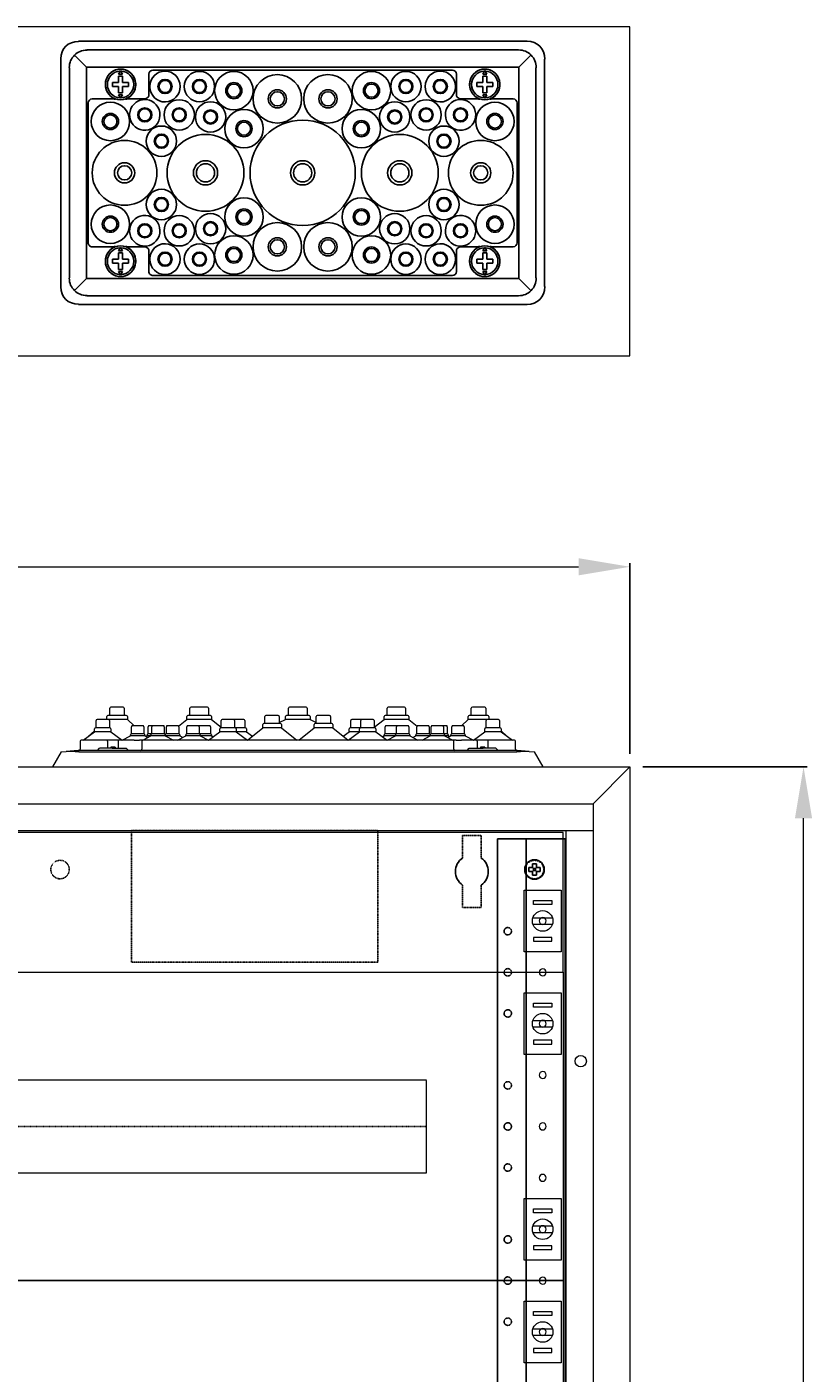
# Model space of a CAD drawing. Units: millimetres. Extents: x 0 to 6190, y 0 to 11210.
# Drawn here: x 4490 to 4873, y 4705 to 5360 of the extents above; entities that cross this region are included whole.
import ezdxf
from ezdxf.enums import TextEntityAlignment as Align

# ---------------------------------------------------------------- set-up
doc = ezdxf.new("R2010")
doc.units = ezdxf.units.MM
for name, pattern in [('DASHED2', [0.375, 0.25, -0.125]), ('DOT2', [0.125, 0, -0.125]), ('HIDDEN2', [0.1875, 0.125, -0.0625])]:
    doc.linetypes.add(name, pattern=pattern)
for name, color, linetype, lineweight in [('2DE_OBJ_Lamel-DISTR', 53, 'Continuous', 18), ('2DE_OBJ_LML_DISTR', 53, 'Continuous', 18), ('2DE_TXTNUM', 11, 'Continuous', 18), ('wymiary', 150, 'Continuous', 9)]:
    doc.layers.add(name, color=color, linetype=linetype, lineweight=lineweight)
doc.layers.add('2DE_TXTPAR', color=41, linetype='Continuous')
doc.layers.add('__LAMELSQL_DOKUM', color=7, linetype='Continuous')
doc.layers.add('LAM_MONT', color=1, linetype='Continuous', plot=False)
doc.styles.add('CP_ATTR', font='arial.ttf')
doc.styles.add('CP_ELATT', font='arial.ttf')
doc.styles.add('WD_IEC', font='ISOCP2.shx', dxfattribs={"width": 0.9, "height": 3})
doc.dimstyles.new('Lamel', dxfattribs={"dimtxt": 3, "dimasz": 2.5, "dimexe": 0.18, "dimexo": 0.625, "dimgap": 1, "dimtad": 1, "dimtoh": 1, "dimdec": 1, "dimzin": 9, "dimtxsty": 'WD_IEC', "dimcen": 0.09, "dimclrd": 256, "dimclre": 1, "dimclrt": 7, "dimadec": 0, "dimazin": 0, "dimtfac": 1, "dimtdec": 1, "dimtmove": 0, "dimatfit": 3, "dimfxl": 1, "dimlwd": 9, "dimarcsym": 0})

# ---------------------------------------------------------------- blocks, each defined once
blk = doc.blocks.new('LML_0604_1')
at = {"color": 3, "linetype": 'Continuous'}
for centre in [(-17, 25), (-17, -25)]:
    blk.add_circle(centre, 1.7, dxfattribs=at)
at = {"linetype": 'Continuous'}
blk.add_circle((-17, 0), 1.7, dxfattribs=at)
at = {"layer": 'LAM_MONT', "linetype": 'DASHED2'}
for centre in [(0, 20), (0, -20)]:
    blk.add_circle(centre, 1.8, dxfattribs=at)
at = {"layer": 'LAM_MONT', "color": 6, "linetype": 'DASHED2'}
blk.add_circle((0, 0), 1.8, dxfattribs=at)
blk = doc.blocks.new('lamel_r06(2dlam_0604)_f0jfysk')
at = {"layer": 'LAM_MONT', "linetype": 'Continuous'}
for p, q in [((752, 851.64), (752, 852.81)), ((752, 851), (752, 851.64)), ((754, 852.81), (754, 851.64)), ((754, 851.64), (754, 851)), ((750.19, 851), (751.36, 851)), ((751.36, 849), (750.19, 849)), ((751.36, 851), (752, 851)), ((752, 849), (751.36, 849)), ((752, 851), (752.5, 850.5)), ((752, 849), (752.5, 849.5)), ((752, 848.36), (752, 849)), ((752, 847.19), (752, 848.36)), ((752.5, 850.5), (753.5, 850.5)), ((752.5, 849.5), (752.5, 850.5)), ((753.5, 849.5), (752.5, 849.5)), ((753.5, 850.5), (754, 851)), ((753.5, 850.5), (753.5, 849.5)), ((753.5, 849.5), (754, 849)), ((754, 851), (754.64, 851)), ((754, 849), (754, 848.36)), ((754.64, 849), (754, 849)), ((754, 848.36), (754, 847.19)), ((754.64, 851), (755.81, 851)), ((755.81, 849), (754.64, 849))]:
    blk.add_line(p, q, dxfattribs=at)
at = {"layer": 'LAM_MONT'}
for p, q in [((754, 852.81), (752, 852.81)), ((750.19, 851), (750.19, 849)), ((754, 847.19), (752, 847.19)), ((755.81, 849), (755.81, 851))]:
    blk.add_line(p, q, dxfattribs=at)
at = {"layer": 'LAM_MONT', "linetype": 'DASHED2'}
blk.add_lwpolyline([(749, -15), (735, -15), (735, 865), (749, 865)], close=True, dxfattribs=at)
at = {"layer": 'LAM_MONT'}
blk.add_lwpolyline([(768, 865), (749, 865), (749, -15), (768, -15)], close=True, dxfattribs=at)
at = {"layer": 'LAM_MONT', "linetype": 'Continuous'}
blk.add_circle((753, 850), 4.75, dxfattribs=at)
at = {"xscale": -1}
for p in [(740, 800), (740, 725), (740, 650)]:
    blk.add_blockref('LML_0604_1', p, dxfattribs=at)
at = {"layer": 'LAM_MONT', "linetype": 'ByBlock', "style": 'CP_ATTR', "flags": 9}
for tag, p in [('NAME', (-0.09, -0.02)), ('NUMBER', (-0.09, -0.02)), ('GROUP', (-0.09, -0.02)), ('ARTICLE', (-0.09, -0.02)), ('PRODUCT-TYPE', (-0.09, -0.02)), ('ORDER-NO', (-0.09, -0.02)), ('PRODUCER', (-0.09, -0.02)), ('DN', (-0.09, -0.02)), ('PN', (-0.09, -0.02)), ('TEMPERATURE', (-0.09, -0.02)), ('VOLTAGE', (-0.09, -0.02)), ('POWER', (-0.09, -0.02)), ('FLOW', (-0.09, -0.02)), ('CHARACTER', (-0.09, -0.02)), ('OTHER', (-0.09, -0.02)), ('NAME', (753.09, -0.02)), ('NUMBER', (753.09, -0.02)), ('GROUP', (753.09, -0.02)), ('ARTICLE', (753.09, -0.02)), ('PRODUCT-TYPE', (753.09, -0.02)), ('ORDER-NO', (753.09, -0.02)), ('PRODUCER', (753.09, -0.02)), ('DN', (753.09, -0.02)), ('PN', (753.09, -0.02)), ('TEMPERATURE', (753.09, -0.02)), ('VOLTAGE', (753.09, -0.02)), ('POWER', (753.09, -0.02)), ('FLOW', (753.09, -0.02)), ('CHARACTER', (753.09, -0.02)), ('OTHER', (753.09, -0.02))]:
    blk.add_attdef(tag, text='', height=0.00005, dxfattribs=at).set_placement(p, align=Align.MIDDLE_LEFT)
blk = doc.blocks.new('2dlam_0458_3')
at = {"color": 3}
for p, q in [((-4.74, 1.58), (4.74, 1.58)), ((-4.74, -1.58), (4.74, -1.58))]:
    blk.add_line(p, q, dxfattribs=at)
for points in [[(-9, 15), (9, 15), (9, -15), (-9, -15)], [(-4.43, 9.92), (4.45, 9.92), (4.45, 8.03), (-4.43, 8.03)], [(-4.43, -9.92), (4.45, -9.92), (4.45, -8.03), (-4.43, -8.03)]]:
    blk.add_lwpolyline(points, close=True, dxfattribs=at)
blk.add_circle((0, 0), 5, dxfattribs=at)
blk = doc.blocks.new('lamel_r06(2dlam_0653)_fpek98m')
blk.add_lwpolyline([(-10, -25), (771, -25), (771, 43), (-10, 43)], close=True)
blk.add_blockref('2dlam_0458_3', (761, 0))
at = {"linetype": 'ByBlock', "style": 'CP_ATTR', "flags": 9}
for tag, p in [('NAME', (-0.08, -0.05)), ('NUMBER', (-0.08, -0.05)), ('GROUP', (-0.08, -0.05)), ('ARTICLE', (-0.08, -0.05)), ('TEMPERATURE', (-0.08, -0.05)), ('CHARACTER', (-0.08, -0.05)), ('OTHER', (-0.08, -0.05)), ('ORDER-NO', (-0.08, -0.06)), ('PRODUCER', (-0.08, -0.06)), ('VOLTAGE', (-0.08, -0.06)), ('POWER', (-0.08, -0.06))]:
    blk.add_attdef(tag, text='', height=0.00025, dxfattribs=at).set_placement(p, align=Align.MIDDLE_LEFT)
at = {"layer": '2DE_TXTPAR', "linetype": 'ByBlock', "style": 'CP_ATTR', "width": 0.8, "flags": 8}
blk.add_attdef('PRODUCT-TYPE', (-9, -24), '', height=6, dxfattribs=at)
blk = doc.blocks.new('lamel_r06(2dlam_0651)_z6peahw')
blk.add_lwpolyline([(-10, 125), (771, 125), (771, -25), (-10, -25)], close=True)
at = {"linetype": 'DASHED2'}
blk.add_lwpolyline([(56.5, 27.5), (704.5, 27.5), (704.5, 72.5), (56.5, 72.5)], close=True, dxfattribs=at)
at = {"layer": 'LAM_MONT', "linetype": 'DOT2'}
blk.add_line((56.5, 50), (704.5, 50), dxfattribs=at)
for p in [(761, 100), (761, 0)]:
    blk.add_blockref('2dlam_0458_3', p)
at = {"linetype": 'ByBlock', "style": 'CP_ATTR', "flags": 9}
for tag, p in [('OTHER', (-0.08, -0.05)), ('CHARACTER', (-0.08, -0.05)), ('TEMPERATURE', (-0.08, -0.05)), ('ARTICLE', (-0.08, -0.05)), ('GROUP', (-0.08, -0.05)), ('NUMBER', (-0.08, -0.05)), ('NAME', (-0.08, -0.05)), ('POWER', (-0.08, -0.06)), ('VOLTAGE', (-0.08, -0.06)), ('PRODUCER', (-0.08, -0.06)), ('ORDER-NO', (-0.08, -0.06))]:
    blk.add_attdef(tag, text='', height=0.00025, dxfattribs=at).set_placement(p, align=Align.MIDDLE_LEFT)
at = {"layer": '2DE_TXTPAR', "linetype": 'ByBlock', "style": 'CP_ATTR', "width": 0.8, "flags": 8}
blk.add_attdef('PRODUCT-TYPE', (-9, -24), '', height=6, dxfattribs=at)
blk = doc.blocks.new('lamel_r06(2dlam_0603)_fhowyen')
at = {"linetype": 'Continuous'}
for p, q in [((592.75, 975), (592.75, 978.5)), ((599.25, 979), (593.25, 979)), ((599.75, 978.5), (599.75, 975)), ((631.75, 975), (631.75, 978.5)), ((640.25, 979), (632.25, 979)), ((640.75, 978.5), (640.75, 975)), ((679.75, 975), (679.75, 978.5)), ((688.25, 979), (680.25, 979)), ((688.75, 978.5), (688.75, 975)), ((727.75, 975), (727.75, 978.5)), ((736.25, 979), (728.25, 979)), ((736.75, 978.5), (736.75, 975)), ((768.75, 975), (768.75, 978.5)), ((775.25, 979), (769.25, 979)), ((775.75, 978.5), (775.75, 975)), ((586, 969), (586, 972.5)), ((592, 973), (586.5, 973)), ((591.25, 973), (591.25, 974.5)), ((600.75, 975), (591.75, 975)), ((601.25, 973), (592, 973)), ((592.5, 972.5), (592.5, 969)), ((601.25, 974.5), (601.25, 973)), ((601.25, 973), (604.55, 970)), ((603.25, 966), (603.25, 969.5)), ((608.75, 970), (603.75, 970)), ((609.25, 969.5), (609.25, 966)), ((611.45, 966), (611.45, 969.5)), ((613.75, 970), (611.95, 970)), ((613.25, 966), (613.25, 969.5)), ((618.75, 970), (613.75, 970)), ((619.25, 969.5), (619.25, 966)), ((620.25, 966), (620.25, 969.5)), ((625.75, 970), (620.75, 970)), ((626.12, 969.83), (630.25, 973)), ((626.25, 969.5), (626.25, 966)), ((630.25, 973), (630.25, 974.5)), ((642.25, 973), (630.25, 973)), ((630.25, 966), (630.25, 969.5)), ((641.75, 975), (630.75, 975)), ((635.75, 970), (630.75, 970)), ((641.25, 970), (636.25, 970)), ((636.25, 969.5), (636.25, 966)), ((641.75, 969.5), (641.75, 966)), ((642.25, 974.5), (642.25, 973)), ((642.25, 973), (647, 969.35)), ((647, 969), (647, 972.5)), ((653, 973), (647.5, 973)), ((658, 973), (653, 973)), ((653.5, 972.5), (653.5, 969)), ((658.5, 972.5), (658.5, 969)), ((667.25, 969), (667.25, 970.5)), ((675.75, 971), (667.75, 971)), ((668.25, 971), (668.25, 974.5)), ((674.75, 975), (668.75, 975)), ((675.25, 974.5), (675.25, 971)), ((675.25, 971.5), (678.25, 973)), ((676.25, 970.5), (676.25, 969)), ((678.25, 973), (678.25, 974.5)), ((690.25, 973), (678.25, 973)), ((689.75, 975), (678.75, 975)), ((690.25, 974.5), (690.25, 973)), ((690.25, 973), (693.25, 971.5)), ((692.25, 969), (692.25, 970.5)), ((700.75, 971), (692.75, 971)), ((693.25, 971), (693.25, 974.5)), ((699.75, 975), (693.75, 975)), ((700.25, 974.5), (700.25, 971)), ((701.25, 970.5), (701.25, 969)), ((710, 969), (710, 972.5)), ((715.5, 973), (710.5, 973)), ((715, 969), (715, 972.5)), ((721, 973), (715.5, 973)), ((721.5, 969.35), (726.25, 973)), ((721.5, 972.5), (721.5, 969)), ((726.25, 973), (726.25, 974.5)), ((738.25, 973), (726.25, 973)), ((737.75, 975), (726.75, 975)), ((726.75, 966), (726.75, 969.5)), ((732.25, 970), (727.25, 970)), ((732.25, 966), (732.25, 969.5)), ((737.75, 970), (732.75, 970)), ((738.25, 974.5), (738.25, 973)), ((738.25, 973), (742.38, 969.83)), ((738.25, 969.5), (738.25, 966)), ((742.25, 966), (742.25, 969.5)), ((747.75, 970), (742.75, 970)), ((748.25, 969.5), (748.25, 966)), ((749.25, 966), (749.25, 969.5)), ((754.75, 970), (749.75, 970)), ((756.55, 970), (754.75, 970)), ((755.25, 969.5), (755.25, 966)), ((757.05, 969.5), (757.05, 966)), ((759.25, 966), (759.25, 969.5)), ((764.75, 970), (759.75, 970)), ((763.95, 970), (767.25, 973)), ((765.25, 969.5), (765.25, 966)), ((767.25, 973), (767.25, 974.5)), ((776.5, 973), (767.25, 973)), ((776.75, 975), (767.75, 975)), ((776, 969), (776, 972.5)), ((782, 973), (776.5, 973)), ((777.25, 974.5), (777.25, 973)), ((782.5, 972.5), (782.5, 969)), ((580.25, 963), (578.75, 963)), ((579.75, 963), (585.25, 967)), ((591.47, 963), (580.25, 963)), ((582.25, 964.82), (585.25, 967.55)), ((585.25, 967), (585.25, 968.5)), ((593.25, 967), (585.25, 967)), ((592.75, 969), (585.75, 969)), ((597.03, 963), (591.47, 963)), ((593.25, 968.5), (593.25, 967)), ((593.25, 967), (598.75, 963)), ((604.53, 963), (597.03, 963)), ((598.75, 963), (602.75, 965)), ((602.75, 965), (602.75, 965.5)), ((609.75, 965), (602.75, 965)), ((609.25, 966), (603.25, 966)), ((604.53, 963), (606.25, 963)), ((606.25, 963), (607.1, 963)), ((608.75, 963), (607.1, 963)), ((608.75, 963), (612.75, 965)), ((610.25, 963), (608.75, 963)), ((609.25, 966), (608.95, 966)), ((609.75, 965.5), (609.75, 965)), ((609.75, 965.28), (610.37, 964.71)), ((609.75, 965), (611.25, 964.25)), ((616.25, 963), (610.25, 963)), ((610.35, 964.7), (610.95, 965)), ((610.95, 965), (610.95, 965.5)), ((612.75, 965), (610.95, 965)), ((613.25, 966), (611.45, 966)), ((613.25, 966), (611.45, 966)), ((612.75, 965), (612.75, 965.5)), ((619.75, 965), (612.75, 965)), ((619.25, 966), (613.25, 966)), ((633.25, 963), (616.25, 963)), ((619.25, 966), (617.45, 966)), ((619.75, 965.5), (619.75, 965)), ((626.75, 965), (619.75, 965)), ((619.75, 965), (623.75, 963)), ((621.15, 966), (620.25, 966)), ((626.25, 966), (620.25, 966)), ((625.75, 963), (629.75, 965)), ((626.75, 965.5), (626.75, 965)), ((626.75, 965), (628.25, 964.25)), ((629.75, 965), (629.75, 965.5)), ((636.75, 965), (629.75, 965)), ((636.25, 966), (630.25, 966)), ((650.25, 963), (633.25, 963)), ((641.75, 966), (635.75, 966)), ((636.75, 965.5), (636.75, 965)), ((642.25, 965), (636.75, 965)), ((636.75, 965), (640.75, 963)), ((640.75, 963), (646.25, 967)), ((642.25, 965.5), (642.25, 965)), ((642.25, 965), (642.99, 964.63)), ((646.25, 967), (646.25, 968.5)), ((654.25, 967), (646.25, 967)), ((653.75, 969), (646.75, 969)), ((718.25, 963), (650.25, 963)), ((658.75, 969), (653.75, 969)), ((654.25, 968.5), (654.25, 967)), ((659.25, 967), (654.25, 967)), ((654.25, 967), (659.75, 963)), ((659.25, 968.5), (659.25, 967)), ((659.25, 967), (662.13, 964.9)), ((659.75, 963), (667.25, 969)), ((662.1, 964.93), (662.25, 965)), ((676.25, 969), (667.25, 969)), ((676.25, 969), (683.75, 963)), ((684.75, 963), (692.25, 969)), ((701.25, 969), (692.25, 969)), ((701.25, 969), (708.75, 963)), ((706.25, 965), (706.4, 964.93)), ((706.37, 964.9), (709.25, 967)), ((708.75, 963), (714.25, 967)), ((709.25, 967), (709.25, 968.5)), ((714.25, 967), (709.25, 967)), ((714.75, 969), (709.75, 969)), ((714.25, 967), (714.25, 968.5)), ((722.25, 967), (714.25, 967)), ((721.75, 969), (714.75, 969)), ((735.25, 963), (718.25, 963)), ((722.25, 968.5), (722.25, 967)), ((722.25, 967), (727.75, 963)), ((725.51, 964.63), (726.25, 965)), ((726.25, 965), (726.25, 965.5)), ((731.75, 965), (726.25, 965)), ((732.75, 966), (726.75, 966)), ((727.75, 963), (731.75, 965)), ((731.75, 965), (731.75, 965.5)), ((738.75, 965), (731.75, 965)), ((738.25, 966), (732.25, 966)), ((752.25, 963), (735.25, 963)), ((738.75, 965.5), (738.75, 965)), ((738.75, 965), (742.75, 963)), ((740.25, 964.25), (741.75, 965)), ((741.75, 965), (741.75, 965.5)), ((748.75, 965), (741.75, 965)), ((748.25, 966), (742.25, 966)), ((744.75, 963), (748.75, 965)), ((748.25, 966), (747.35, 966)), ((748.75, 965), (748.75, 965.5)), ((755.75, 965), (748.75, 965)), ((751.05, 966), (749.25, 966)), ((755.25, 966), (749.25, 966)), ((758.25, 963), (752.25, 963)), ((757.05, 966), (755.25, 966)), ((757.05, 966), (755.25, 966)), ((755.75, 965.5), (755.75, 965)), ((757.55, 965), (755.75, 965)), ((755.75, 965), (759.75, 963)), ((757.25, 964.25), (758.75, 965)), ((757.55, 965.5), (757.55, 965)), ((757.55, 965), (758.15, 964.7)), ((758.13, 964.71), (758.75, 965.28)), ((759.75, 963), (758.25, 963)), ((758.75, 965), (758.75, 965.5)), ((765.75, 965), (758.75, 965)), ((759.55, 966), (759.25, 966)), ((765.25, 966), (759.25, 966)), ((759.75, 963), (759.75, 963)), ((761.4, 963), (759.75, 963)), ((761.4, 963), (762.25, 963)), ((762.25, 963), (763.97, 963)), ((771.47, 963), (763.97, 963)), ((765.75, 965.5), (765.75, 965)), ((765.75, 965), (769.75, 963)), ((769.75, 963), (775.25, 967)), ((777.03, 963), (771.47, 963)), ((775.25, 967), (775.25, 968.5)), ((783.25, 967), (775.25, 967)), ((782.75, 969), (775.75, 969)), ((788.25, 963), (777.03, 963)), ((783.25, 968.5), (783.25, 967)), ((783.25, 967.55), (786.25, 964.82)), ((783.25, 967), (788.75, 963)), ((789.75, 963), (788.25, 963)), ((568.97, 957.31), (564.75, 950)), ((568.97, 957.31), (571.51, 957.52)), ((577.37, 958), (571.51, 957.52)), ((791.13, 958), (577.37, 958)), ((577.63, 957.31), (790.87, 957.31)), ((578.25, 962.5), (578.25, 958.5)), ((586.75, 958), (587.75, 959)), ((594.12, 959), (587.75, 959)), ((591.56, 962.5), (591.56, 959)), ((593.25, 959.5), (593.25, 959)), ((594.25, 959.5), (593.25, 959.5)), ((594.25, 958.77), (594.12, 959)), ((594.25, 959.5), (594.25, 958.77)), ((595.25, 959.5), (594.25, 959.5)), ((594.38, 959), (594.25, 958.77)), ((594.38, 959), (600.75, 959)), ((595.25, 959.5), (595.25, 959)), ((596.94, 959), (596.94, 962.5)), ((600.75, 959), (601.75, 958)), ((608.25, 962.5), (608.25, 958.5)), ((760.25, 958.5), (760.25, 962.5)), ((766.75, 958), (767.75, 959)), ((767.75, 959), (774.12, 959)), ((771.56, 962.5), (771.56, 959)), ((773.25, 959.5), (773.25, 959)), ((774.25, 959.5), (773.25, 959.5)), ((774.25, 958.77), (774.12, 959)), ((774.25, 959.5), (774.25, 958.77)), ((775.25, 959.5), (774.25, 959.5)), ((774.38, 959), (774.25, 958.77)), ((780.75, 959), (774.38, 959)), ((775.25, 959.5), (775.25, 959)), ((776.94, 959), (776.94, 962.5)), ((780.75, 959), (781.75, 958)), ((790.25, 958.5), (790.25, 962.5)), ((796.99, 957.52), (791.13, 958)), ((796.99, 957.52), (799.53, 957.31)), ((803.75, 950), (799.53, 957.31))]:
    blk.add_line(p, q, dxfattribs=at)
for p, q in [((828, 932), (846, 950)), ((18, 919), (828, 919)), ((815, 31), (815, 919))]:
    blk.add_line(p, q)
for points in [[(0, 950), (846, 950), (846, 0), (0, 0)], [(18, 932), (828, 932), (828, 18), (18, 18)]]:
    blk.add_lwpolyline(points, close=True)
blk.add_circle((822, 806.78), 2.75, dxfattribs=at)
for centre, start, end in [((593.25, 978.5), 90, 180), ((599.25, 978.5), 0, 90), ((632.25, 978.5), 90, 180), ((640.25, 978.5), 0, 90), ((680.25, 978.5), 90, 180), ((688.25, 978.5), 0, 90), ((728.25, 978.5), 90, 180), ((736.25, 978.5), 0, 90), ((769.25, 978.5), 90, 180), ((775.25, 978.5), 0, 90), ((586.5, 972.5), 90, 180), ((591.75, 974.5), 90, 180), ((592, 972.5), 0, 90), ((600.75, 974.5), 0, 90), ((603.75, 969.5), 90, 180), ((608.75, 969.5), 0, 90), ((611.95, 969.5), 90, 180), ((613.75, 969.5), 90, 180), ((618.75, 969.5), 0, 90), ((620.75, 969.5), 90, 180), ((625.75, 969.5), 0, 90), ((630.75, 974.5), 90, 180), ((630.75, 969.5), 90, 180), ((635.75, 969.5), 0, 90), ((636.25, 969.5), 90, 120), ((641.25, 969.5), 0, 90), ((641.75, 974.5), 0, 90), ((647.5, 972.5), 90, 180), ((653, 972.5), 0, 90), ((658, 972.5), 0, 90), ((667.75, 970.5), 90, 180), ((668.75, 974.5), 90, 180), ((674.75, 974.5), 0, 90), ((675.75, 970.5), 0, 90), ((678.75, 974.5), 90, 180), ((689.75, 974.5), 0, 90), ((692.75, 970.5), 90, 180), ((693.75, 974.5), 90, 180), ((699.75, 974.5), 0, 90), ((700.75, 970.5), 0, 90), ((710.5, 972.5), 90, 180), ((715.5, 972.5), 90, 180), ((721, 972.5), 0, 90), ((726.75, 974.5), 90, 180), ((727.25, 969.5), 90, 180), ((732.25, 969.5), 60, 90), ((732.75, 969.5), 90, 180), ((737.75, 974.5), 0, 90), ((737.75, 969.5), 0, 90), ((742.75, 969.5), 90, 180), ((747.75, 969.5), 0, 90), ((749.75, 969.5), 90, 180), ((754.75, 969.5), 0, 90), ((756.55, 969.5), 0, 90), ((759.75, 969.5), 90, 180), ((764.75, 969.5), 0, 90), ((767.75, 974.5), 90, 180), ((776.5, 972.5), 90, 180), ((776.75, 974.5), 0, 90), ((782, 972.5), 0, 90), ((578.75, 962.5), 90, 180), ((585.75, 968.5), 90, 180), ((592.75, 968.5), 0, 90), ((603.25, 965.5), 90, 180), ((608.75, 962.5), 90, 180), ((609.25, 965.5), 0, 90), ((611.45, 965.5), 90, 180), ((613.25, 965.5), 90, 180), ((619.25, 965.5), 0, 90), ((620.25, 965.5), 90, 180), ((626.25, 965.5), 0, 90), ((630.25, 965.5), 90, 180), ((636.25, 965.5), 0, 90), ((641.75, 965.5), 0, 90), ((646.75, 968.5), 90, 180), ((653.75, 968.5), 0, 90), ((658.75, 968.5), 0, 90), ((709.75, 968.5), 90, 180), ((714.75, 968.5), 90, 180), ((721.75, 968.5), 0, 90), ((726.75, 965.5), 90, 180), ((732.25, 965.5), 90, 180), ((738.25, 965.5), 0, 90), ((742.25, 965.5), 90, 180), ((748.25, 965.5), 0, 90), ((749.25, 965.5), 90, 180), ((755.25, 965.5), 0, 90), ((757.05, 965.5), 0, 90), ((759.25, 965.5), 90, 180), ((759.75, 962.5), 0, 90), ((765.25, 965.5), 0, 90), ((775.75, 968.5), 90, 180), ((782.75, 968.5), 0, 90), ((789.75, 962.5), 0, 90), ((577.75, 958.5), 270, 0), ((607.75, 958.5), 270, 0), ((760.75, 958.5), 180, 270), ((790.75, 958.5), 180, 270)]:
    blk.add_arc(centre, 0.5, start, end, dxfattribs=at)
at = {"linetype": 'Continuous', "extrusion": (0, 0, -1)}
for centre, major_axis, start_param, end_param in [((581.09, 958.31), (-11.7, -0.3), -1.268262, -0.609204), ((787.41, 958.31), (11.7, -0.3), 0.609204, 1.268262)]:
    blk.add_ellipse(centre, major_axis=major_axis, ratio=0.081556, start_param=start_param, end_param=end_param, dxfattribs=at)
at = {"linetype": 'Continuous'}
for points in [[(591.56, 962.5), (591.56, 962.63), (591.55, 962.76), (591.51, 962.95), (591.49, 963), (591.47, 963)], [(596.94, 962.5), (596.94, 962.63), (596.95, 962.76), (596.99, 962.95), (597.01, 963), (597.03, 963)], [(771.56, 962.5), (771.56, 962.63), (771.55, 962.76), (771.51, 962.95), (771.49, 963), (771.47, 963)], [(776.94, 962.5), (776.94, 962.63), (776.95, 962.76), (776.99, 962.95), (777.01, 963), (777.03, 963)]]:
    blk.add_open_spline(points, degree=3, knots=[0, 0, 0, 0, 0.5, 0.5, 1, 1, 1, 1], dxfattribs=at)
at = {"layer": 'LAM_MONT', "linetype": 'HIDDEN2'}
for p, q in [((764.5, 905.62), (764.5, 916.5)), ((764.5, 916.5), (773.5, 916.5)), ((773.5, 916.5), (773.5, 905.62)), ((764.5, 881.5), (764.5, 892.39)), ((773.5, 892.39), (773.5, 881.5)), ((773.5, 881.5), (764.5, 881.5))]:
    blk.add_line(p, q, dxfattribs=at)
blk.add_lwpolyline([(723.26, 855), (603.26, 855), (603.26, 919), (723.26, 919)], close=True, dxfattribs=at)
for centre in [(568.5, 900), (799.5, 900)]:
    blk.add_circle(centre, 4.5, dxfattribs=at)
at = {"layer": 'LAM_MONT'}
for start_param, end_param in [(0.597406, 2.544186), (3.738999, 5.685779)]:
    blk.add_ellipse((769, 899), major_axis=(0, 8), ratio=0.999896, start_param=start_param, end_param=end_param, dxfattribs=at)
at = {"linetype": 'ByBlock', "style": 'CP_ATTR', "flags": 9}
for tag in ['NAME', 'NUMBER', 'GROUP', 'ARTICLE', 'ORDER-NO', 'PRODUCER', 'DN', 'PN', 'TEMPERATURE', 'VOLTAGE', 'POWER', 'FLOW', 'CHARACTER', 'OTHER']:
    blk.add_attdef(tag, text='', height=0.00005, dxfattribs=at).set_placement((-0.09, -0.02), align=Align.MIDDLE_LEFT)
at = {"layer": '2DE_TXTPAR', "linetype": 'ByBlock', "style": 'CP_ATTR', "width": 0.8, "flags": 8}
blk.add_attdef('PRODUCT-TYPE', text='', height=12, dxfattribs=at).set_placement((20, 9), align=Align.MIDDLE_LEFT)
blk = doc.blocks.new('lamel_r06(2dlam_10-00581)_z6r97kj')
at = {"layer": '2DE_OBJ_LML_DISTR'}
for name, p in [('lamel_r06(2dlam_0603)_fhowyen', (0, 0)), ('lamel_r06(2dlam_0653)_fpek98m', (42.5, 875)), ('lamel_r06(2dlam_0604)_f0jfysk', (46.5, 50)), ('lamel_r06(2dlam_0651)_z6peahw', (42.5, 725)), ('lamel_r06(2dlam_0651)_z6peahw', (42.5, 575))]:
    blk.add_blockref(name, p, dxfattribs=at)
at = {"linetype": 'ByBlock', "style": 'CP_ATTR', "flags": 9}
for tag in ['NAME', 'NUMBER', 'GROUP', 'ARTICLE', 'ORDER-NO', 'PRODUCER', 'DN', 'PN', 'TEMPERATURE', 'VOLTAGE', 'POWER', 'FLOW', 'CHARACTER', 'OTHER']:
    blk.add_attdef(tag, text='', height=0.00005, dxfattribs=at).set_placement((-0.09, -0.02), align=Align.MIDDLE_LEFT)
at = {"layer": '2DE_TXTNUM', "linetype": 'ByBlock', "style": 'CP_ELATT', "width": 0.8, "flags": 8}
blk.add_attdef('TAG', text='', height=25, dxfattribs=at).set_placement((422.75, 984), align=Align.CENTER)
at = {"layer": '2DE_TXTPAR', "linetype": 'ByBlock', "style": 'CP_ATTR', "width": 0.8, "flags": 8}
blk.add_attdef('PRODUCT-TYPE', text='', height=12, dxfattribs=at).set_placement((822, 9), align=Align.MIDDLE_RIGHT)
blk = doc.blocks.new('Tamel_r06(2dlam_0603)_fhowyen')
at = {"ltscale": 10}
blk.add_lwpolyline([(0, 0), (846, 0), (846, 160), (0, 160)], close=True, dxfattribs=at)
at = {"layer": '__LAMELSQL_DOKUM', "linetype": 'Continuous'}
for p, q in [((577.41, 153), (795.84, 153)), ((568.87, 33.66), (568.87, 144.34)), ((581.31, 140.38), (575.53, 146.24)), ((791.68, 148.78), (581.56, 148.78)), ((797.71, 146.24), (791.94, 140.38)), ((804.37, 144.34), (804.37, 33.66)), ((573.03, 140.12), (573.03, 37.88)), ((581.31, 37.62), (581.31, 140.38)), ((581.31, 140.38), (791.94, 140.38)), ((596.95, 137), (597.94, 138.73)), ((597.94, 138.73), (598.92, 137)), ((759.54, 139), (613.71, 139)), ((774.32, 137), (775.3, 138.73)), ((775.3, 138.73), (776.29, 137)), ((791.94, 140.38), (791.94, 37.62)), ((800.21, 37.88), (800.21, 140.12)), ((594, 133), (596.95, 133)), ((594, 131), (594, 133)), ((596.95, 131), (594, 131)), ((598.92, 137), (596.95, 137)), ((596.95, 136), (598.92, 136)), ((596.95, 133), (596.95, 136)), ((596.95, 128), (596.95, 131)), ((598.92, 136), (598.92, 133)), ((598.92, 133), (601.88, 133)), ((598.92, 131), (598.92, 128)), ((601.88, 131), (598.92, 131)), ((601.88, 133), (601.88, 131)), ((611.73, 137), (611.73, 131.22)), ((611.73, 131.22), (611.73, 130.78)), ((761.51, 131.22), (761.51, 137)), ((761.51, 130.78), (761.51, 131.22)), ((771.36, 133), (774.32, 133)), ((771.36, 131), (771.36, 133)), ((774.32, 131), (771.36, 131)), ((776.29, 137), (774.32, 137)), ((774.32, 136), (776.29, 136)), ((774.32, 133), (774.32, 136)), ((774.32, 128), (774.32, 131)), ((776.29, 136), (776.29, 133)), ((776.29, 133), (779.24, 133)), ((776.29, 131), (776.29, 128)), ((779.24, 131), (776.29, 131)), ((779.24, 133), (779.24, 131)), ((595.29, 125), (584.14, 125)), ((598.92, 128), (596.95, 128)), ((597.94, 125.27), (596.95, 127)), ((596.95, 127), (598.92, 127)), ((598.92, 127), (597.94, 125.27)), ((608.07, 125), (600.59, 125)), ((609.76, 125), (608.07, 125)), ((611.73, 130.78), (611.73, 127)), ((761.51, 127), (761.51, 130.78)), ((765.18, 125), (763.48, 125)), ((772.65, 125), (765.18, 125)), ((776.29, 128), (774.32, 128)), ((774.32, 127), (776.29, 127)), ((775.3, 125.27), (774.32, 127)), ((776.29, 127), (775.3, 125.27)), ((789.1, 125), (777.95, 125)), ((582.17, 123), (582.17, 55)), ((791.07, 55), (791.07, 123)), ((584.14, 53), (595.29, 53)), ((596.95, 51), (597.94, 52.73)), ((597.94, 52.73), (598.92, 51)), ((600.59, 53), (608.07, 53)), ((608.07, 53), (609.76, 53)), ((763.48, 53), (765.18, 53)), ((765.18, 53), (772.65, 53)), ((774.32, 51), (775.3, 52.73)), ((775.3, 52.73), (776.29, 51)), ((777.95, 53), (789.1, 53)), ((594, 47), (596.95, 47)), ((594, 45), (594, 47)), ((598.92, 51), (596.95, 51)), ((596.95, 50), (598.92, 50)), ((596.95, 47), (596.95, 50)), ((598.92, 50), (598.92, 47)), ((598.92, 47), (601.88, 47)), ((601.88, 47), (601.88, 45)), ((611.73, 51), (611.73, 47.22)), ((611.73, 47.22), (611.73, 46.78)), ((611.73, 46.78), (611.73, 41)), ((761.51, 47.22), (761.51, 51)), ((761.51, 46.78), (761.51, 47.22)), ((761.51, 41), (761.51, 46.78)), ((771.36, 47), (774.32, 47)), ((771.36, 45), (771.36, 47)), ((776.29, 51), (774.32, 51)), ((774.32, 50), (776.29, 50)), ((774.32, 47), (774.32, 50)), ((776.29, 50), (776.29, 47)), ((776.29, 47), (779.24, 47)), ((779.24, 47), (779.24, 45)), ((596.95, 45), (594, 45)), ((596.95, 42), (596.95, 45)), ((598.92, 42), (596.95, 42)), ((596.95, 41), (598.92, 41)), ((597.94, 39.27), (596.95, 41)), ((598.92, 41), (597.94, 39.27)), ((598.92, 45), (598.92, 42)), ((601.88, 45), (598.92, 45)), ((774.32, 45), (771.36, 45)), ((774.32, 42), (774.32, 45)), ((776.29, 42), (774.32, 42)), ((775.3, 39.27), (774.32, 41)), ((774.32, 41), (776.29, 41)), ((776.29, 41), (775.3, 39.27)), ((776.29, 45), (776.29, 42)), ((779.24, 45), (776.29, 45)), ((581.31, 37.62), (575.53, 31.76)), ((791.94, 37.62), (581.31, 37.62)), ((613.71, 39), (759.54, 39)), ((797.71, 31.76), (791.94, 37.62)), ((581.56, 29.22), (791.68, 29.22)), ((795.84, 25), (577.41, 25))]:
    blk.add_line(p, q, dxfattribs=at)
for centre, radius in [((636.36, 131), 7.39), ((653.12, 129), 9.36), ((720.12, 129), 9.36), ((736.88, 131), 7.39), ((619.61, 131), 3.45), ((619.61, 131), 2.96), ((636.36, 131), 3.45), ((636.36, 131), 2.96), ((653.12, 129), 3.94), ((653.12, 129), 3.2), ((674.3, 125), 11.82), ((698.94, 125), 11.82), ((720.12, 129), 3.94), ((720.12, 129), 3.2), ((736.88, 131), 3.45), ((736.88, 131), 2.96), ((753.63, 131), 3.45), ((753.63, 131), 2.96), ((626.51, 117.2), 7.39), ((674.3, 125), 4.43), ((674.3, 125), 3.45), ((698.94, 125), 4.43), ((698.94, 125), 3.45), ((746.73, 117.2), 7.39), ((593.01, 114), 9.36), ((593.01, 114), 3.94), ((609.76, 117.2), 3.45), ((609.76, 117.2), 2.96), ((626.51, 117.2), 3.45), ((626.51, 117.2), 2.96), ((641.78, 116.2), 7.39), ((641.78, 116.2), 3.45), ((641.78, 116.2), 2.96), ((658.05, 110.5), 9.36), ((715.2, 110.5), 9.36), ((731.46, 116.2), 7.39), ((731.46, 116.2), 3.45), ((731.46, 116.2), 2.96), ((746.73, 117.2), 3.45), ((746.73, 117.2), 2.96), ((763.48, 117.2), 3.45), ((763.48, 117.2), 2.96), ((780.23, 114), 9.36), ((780.23, 114), 3.94), ((593.01, 114), 3.2), ((617.84, 104.4), 7.39), ((658.05, 110.5), 3.94), ((658.05, 110.5), 3.2), ((686.62, 89), 25.62), ((715.2, 110.5), 3.94), ((715.2, 110.5), 3.2), ((755.4, 104.4), 7.39), ((780.23, 114), 3.2), ((617.84, 104.4), 3.45), ((617.84, 104.4), 2.96), ((639.32, 89), 18.72), ((733.92, 89), 18.72), ((755.4, 104.4), 3.45), ((755.4, 104.4), 2.96), ((599.91, 89), 15.77), ((773.33, 89), 15.77), ((599.91, 89), 4.93), ((599.91, 89), 3.45), ((639.32, 89), 5.91), ((639.32, 89), 4.43), ((686.62, 89), 5.91), ((686.62, 89), 4.43), ((733.92, 89), 5.91), ((733.92, 89), 4.43), ((773.33, 89), 4.93), ((773.33, 89), 3.45), ((617.84, 73.6), 7.39), ((755.4, 73.6), 7.39), ((593.01, 64), 9.36), ((617.84, 73.6), 3.45), ((617.84, 73.6), 2.96), ((658.05, 67.5), 9.36), ((715.2, 67.5), 9.36), ((755.4, 73.6), 3.45), ((755.4, 73.6), 2.96), ((780.23, 64), 9.36), ((593.01, 64), 3.94), ((593.01, 64), 3.2), ((626.51, 60.8), 7.39), ((641.78, 61.8), 7.39), ((658.05, 67.5), 3.94), ((658.05, 67.5), 3.2), ((715.2, 67.5), 3.94), ((715.2, 67.5), 3.2), ((731.46, 61.8), 7.39), ((746.73, 60.8), 7.39), ((780.23, 64), 3.94), ((780.23, 64), 3.2), ((609.76, 60.8), 3.45), ((609.76, 60.8), 2.96), ((626.51, 60.8), 3.45), ((626.51, 60.8), 2.96), ((641.78, 61.8), 3.45), ((641.78, 61.8), 2.96), ((674.3, 53), 11.82), ((698.94, 53), 11.82), ((731.46, 61.8), 3.45), ((731.46, 61.8), 2.96), ((746.73, 60.8), 3.45), ((746.73, 60.8), 2.96), ((763.48, 60.8), 3.45), ((763.48, 60.8), 2.96), ((636.36, 47), 7.39), ((653.12, 49), 9.36), ((653.12, 49), 3.94), ((674.3, 53), 4.43), ((674.3, 53), 3.45), ((698.94, 53), 4.43), ((698.94, 53), 3.45), ((720.12, 49), 9.36), ((720.12, 49), 3.94), ((736.88, 47), 7.39), ((619.61, 47), 3.45), ((619.61, 47), 2.96), ((636.36, 47), 3.45), ((636.36, 47), 2.96), ((653.12, 49), 3.2), ((720.12, 49), 3.2), ((736.88, 47), 3.45), ((736.88, 47), 2.96), ((753.63, 47), 3.45), ((753.63, 47), 2.96)]:
    blk.add_circle(centre, radius, dxfattribs=at)
at = {"layer": '__LAMELSQL_DOKUM', "linetype": 'Continuous', "extrusion": (0, 0, -1)}
for centre, major_axis, ratio, start_param, end_param in [((580.25, 141.45), (8.99, -9.13), 0.774597, 2.482535, 3.800651), ((792.99, 141.45), (-9.13, -9.13), 0.774597, 2.482535, 3.800651), ((584.98, 136.66), (10, -9.01), 0.735523, 2.563003, 3.222061), ((584.98, 136.66), (8.88, -10.15), 0.735523, 3.061124, 3.720182), ((788.27, 136.66), (-9.01, -10.15), 0.735523, 2.563003, 3.222061), ((788.27, 136.66), (-10.15, -9.01), 0.735523, 3.061124, 3.720182), ((580.25, 36.55), (8.99, 9.13), 0.774597, 2.482535, 3.800651), ((584.98, 41.34), (10, 9.01), 0.735523, 3.061124, 3.720182), ((792.99, 36.55), (-9.13, 9.13), 0.774597, 2.482535, 3.800651), ((788.27, 41.34), (-10.15, 9.01), 0.735523, 2.563003, 3.222061), ((584.98, 41.34), (8.88, 10.15), 0.735523, 2.563003, 3.222061), ((788.27, 41.34), (-9.01, 10.15), 0.735523, 3.061124, 3.720182)]:
    blk.add_ellipse(centre, major_axis=major_axis, ratio=ratio, start_param=start_param, end_param=end_param, dxfattribs=at)
at = {"layer": '__LAMELSQL_DOKUM'}
for centre, major_axis, start_param, end_param in [((597.94, 132), (0, 7.5), 3.663907, 8.902463), ((597.94, 132), (0, 7.5), 3.508801, 7.853982), ((597.94, 132), (0, 6.5), 0.020737, 3.120856), ((597.94, 132), (0, 6.5), 3.16233, 6.262448), ((613.71, 137), (0, 2), 0, 1.570796), ((619.61, 131), (0, 7.5), 0, 1.540798), ((619.61, 131), (0, 7.5), 1.600795, 6.283185), ((753.63, 131), (0, 7.5), 0, 4.682391), ((753.63, 131), (0, 7.5), -1.540798, 0), ((759.54, 137), (0, 2), -1.570796, 0), ((775.3, 132), (0, 7.5), 3.663907, 8.902463), ((775.3, 132), (0, 7.5), 3.508801, 7.853982), ((775.3, 132), (0, 6.5), 0.020737, 3.120856), ((775.3, 132), (0, 6.5), 3.16233, 6.262448), ((597.94, 132), (0, 7.5), 1.570796, 2.773297), ((619.61, 131), (0, 7.5), 1.540798, 1.600795), ((753.63, 131), (0, 7.5), 4.682391, 4.742387), ((775.3, 132), (0, 7.5), 1.570796, 2.773297), ((584.14, 123), (0, 2), 0, 1.570796), ((597.94, 132), (0, 7.5), 2.619278, 2.774385), ((597.94, 132), (0, 7.5), 2.774385, 3.508801), ((597.94, 132), (0, 7.5), 3.508801, 3.663907), ((609.76, 117.2), (0, 7.5), 0.231456, 6.168493), ((609.76, 117.2), (0, 7.5), -0.000462, 0.231456), ((609.76, 127), (0, 2), 3.141593, 3.490608), ((609.76, 117.2), (0, 7.5), -0.114692, -0.000462), ((609.76, 127), (0, 2), 3.490608, 4.712389), ((763.48, 117.2), (0, 7.5), 0.114692, 6.051729), ((763.48, 127), (0, 2), 1.570796, 2.792577), ((763.48, 117.2), (0, 7.5), 0.000462, 0.114692), ((763.48, 127), (0, 2), 2.792577, 3.141593), ((763.48, 117.2), (0, 7.5), -0.231456, 0.000462), ((775.3, 132), (0, 7.5), 2.619278, 2.774385), ((775.3, 132), (0, 7.5), 2.774385, 3.508801), ((775.3, 132), (0, 7.5), 3.508801, 3.663907), ((789.1, 123), (0, 2), -1.570796, 0), ((609.76, 60.8), (0, 7.5), 3.256285, 9.193322), ((763.48, 60.8), (0, 7.5), 3.373049, 9.310086), ((584.14, 55), (0, 2), 1.570796, 3.141593), ((597.94, 46), (0, 7.5), 0.522315, 5.76087), ((597.94, 46), (0, 7.5), 1.570796, 5.914398), ((597.94, 46), (0, 7.5), 0.367208, 1.570796), ((597.94, 46), (0, 6.5), 0.020737, 3.120856), ((597.94, 46), (0, 7.5), 0.367208, 0.522315), ((597.94, 46), (0, 7.5), -0.367208, 0.367208), ((597.94, 46), (0, 6.5), 3.16233, 6.262448), ((597.94, 46), (0, 7.5), -0.522315, -0.367208), ((609.76, 60.8), (0, 7.5), 2.910136, 3.142055), ((609.76, 60.8), (0, 7.5), 3.142055, 3.256285), ((609.76, 51), (0, 2), -0.349016, 0), ((609.76, 51), (0, 2), -1.570796, -0.349016), ((619.61, 47), (0, 7.5), 3.141593, 7.823983), ((753.63, 47), (0, 7.5), -1.540798, 3.141593), ((763.48, 51), (0, 2), 0.349016, 1.570796), ((763.48, 60.8), (0, 7.5), 3.0269, 3.14113), ((763.48, 51), (0, 2), 0, 0.349016), ((763.48, 60.8), (0, 7.5), 3.14113, 3.373049), ((775.3, 46), (0, 7.5), 0.522315, 5.76087), ((775.3, 46), (0, 7.5), 1.570796, 5.914398), ((775.3, 46), (0, 7.5), 0.367208, 1.570796), ((775.3, 46), (0, 6.5), 0.020737, 3.120856), ((775.3, 46), (0, 7.5), 0.367208, 0.522315), ((775.3, 46), (0, 7.5), -0.367208, 0.367208), ((775.3, 46), (0, 6.5), 3.16233, 6.262448), ((775.3, 46), (0, 7.5), -0.522315, -0.367208), ((789.1, 55), (0, 2), 3.141593, 4.712389), ((619.61, 47), (0, 7.5), 1.540798, 1.600795), ((619.61, 47), (0, 7.5), 1.600795, 3.141593), ((753.63, 47), (0, 7.5), 3.141593, 4.682391), ((753.63, 47), (0, 7.5), 4.682391, 4.742387), ((613.71, 41), (0, 2), 1.570796, 3.141593), ((759.54, 41), (0, 2), 3.141593, 4.712389)]:
    blk.add_ellipse(centre, major_axis=major_axis, ratio=0.985344, start_param=start_param, end_param=end_param, dxfattribs=at)
at = {"layer": '__LAMELSQL_DOKUM', "linetype": 'Continuous'}
for points in [[(595.2, 124.5), (595.22, 124.63), (595.24, 124.76), (595.28, 124.94), (595.29, 125), (595.29, 125)], [(600.68, 124.5), (600.66, 124.63), (600.64, 124.76), (600.6, 124.94), (600.59, 125), (600.59, 125)], [(772.56, 124.5), (772.58, 124.63), (772.6, 124.76), (772.64, 124.94), (772.65, 125), (772.65, 125)], [(778.04, 124.5), (778.02, 124.63), (778, 124.76), (777.96, 124.94), (777.95, 125), (777.95, 125)], [(595.29, 53), (595.29, 53), (595.28, 53.06), (595.24, 53.24), (595.22, 53.37), (595.2, 53.5)], [(600.59, 53), (600.59, 53), (600.6, 53.06), (600.64, 53.24), (600.66, 53.37), (600.68, 53.5)], [(772.65, 53), (772.65, 53), (772.64, 53.06), (772.6, 53.24), (772.58, 53.37), (772.56, 53.5)], [(777.95, 53), (777.95, 53), (777.96, 53.06), (778, 53.24), (778.02, 53.37), (778.04, 53.5)]]:
    blk.add_open_spline(points, degree=3, knots=[0, 0, 0, 0, 0.5, 0.5, 1, 1, 1, 1], dxfattribs=at)
at = {"linetype": 'ByBlock', "style": 'CP_ATTR', "flags": 9}
for tag in ['NAME', 'NUMBER', 'GROUP', 'ARTICLE', 'PRODUCT-TYPE', 'ORDER-NO', 'PRODUCER', 'DN', 'PN', 'TEMPERATURE', 'VOLTAGE', 'POWER', 'FLOW', 'CHARACTER', 'OTHER']:
    blk.add_attdef(tag, text='', height=0.00005, dxfattribs=at).set_placement((-0.09, -0.02), align=Align.MIDDLE_LEFT)
blk = doc.blocks.new('Tamel_r06(2dlam_10-00581)_z6r97kj')
at = {"layer": '2DE_OBJ_LML_DISTR'}
blk.add_blockref('Tamel_r06(2dlam_0603)_fhowyen', (0, 0), dxfattribs=at)
at = {"linetype": 'ByBlock', "style": 'CP_ATTR', "flags": 9}
for tag in ['NAME', 'NUMBER', 'GROUP', 'ARTICLE', 'PRODUCT-TYPE', 'ORDER-NO', 'PRODUCER', 'DN', 'PN', 'TEMPERATURE', 'VOLTAGE', 'POWER', 'FLOW', 'CHARACTER', 'OTHER']:
    blk.add_attdef(tag, text='', height=0.00005, dxfattribs=at).set_placement((-0.09, -0.02), align=Align.MIDDLE_LEFT)
blk = doc.blocks.new('*D312')
at = {"layer": 'Defpoints', "color": 0, "transparency": 16777216}
for p in [(4784, 5097.32), (3938, 5000), (4784, 5000)]:
    blk.add_point(p, dxfattribs=at)
at = {"layer": 'wymiary', "color": 1, "lineweight": -2, "transparency": 16777216}
for p, q in [((3938, 5006.25), (3938, 5099.12)), ((4784, 5006.25), (4784, 5099.12))]:
    blk.add_line(p, q, dxfattribs=at)
at = {"layer": 'wymiary', "lineweight": 9, "transparency": 16777216}
blk.add_line((3963, 5097.32), (4759, 5097.32), dxfattribs=at)
at = {"layer": 'wymiary', "transparency": 16777216}
for points in [[(3963, 5101.49), (3963, 5093.15), (3938, 5097.32)], [(4759, 5101.49), (4759, 5093.15), (4784, 5097.32)]]:
    blk.add_solid(points, dxfattribs=at)
at = {"layer": 'wymiary', "color": 7, "transparency": 16777216, "insert": (4361, 5122.32), "char_height": 30, "attachment_point": 5, "style": 'WD_IEC'}
blk.add_mtext('846', dxfattribs=at)
blk = doc.blocks.new('*D346')
at = {"layer": 'Defpoints', "color": 0, "transparency": 16777216}
for p in [(4784, 5000), (4868.51, 5000), (4784, 4050)]:
    blk.add_point(p, dxfattribs=at)
at = {"layer": 'wymiary', "color": 1, "lineweight": -2, "transparency": 16777216}
for p, q in [((4790.25, 5000), (4870.31, 5000)), ((4790.25, 4050), (4870.31, 4050))]:
    blk.add_line(p, q, dxfattribs=at)
at = {"layer": 'wymiary', "lineweight": 9, "transparency": 16777216}
blk.add_line((4868.51, 4075), (4868.51, 4975), dxfattribs=at)
at = {"layer": 'wymiary', "transparency": 16777216}
for points in [[(4864.34, 4975), (4872.68, 4975), (4868.51, 5000)], [(4864.34, 4075), (4872.68, 4075), (4868.51, 4050)]]:
    blk.add_solid(points, dxfattribs=at)
at = {"layer": 'wymiary', "color": 7, "transparency": 16777216, "insert": (4843.51, 4525), "char_height": 30, "attachment_point": 5, "rotation": 90, "style": 'WD_IEC'}
blk.add_mtext('950', dxfattribs=at)

msp = doc.modelspace()

# ---------------------------------------------------------------- block references
at = {"layer": '2DE_OBJ_Lamel-DISTR'}
for name, p in [('Tamel_r06(2dlam_10-00581)_z6r97kj', (3938, 5200)), ('lamel_r06(2dlam_10-00581)_z6r97kj', (3938, 4050))]:
    msp.add_blockref(name, p, dxfattribs=at)

# ---------------------------------------------------------------- dimensions: what is measured, and where the dimension line sits
at = {"layer": 'wymiary'}
dim = msp.add_linear_dim(base=(4784, 5097.32), p1=(3938, 5000), p2=(4784, 5000), dimstyle='Lamel', dxfattribs=at)
dim.commit()
dim.dimension.update_dxf_attribs({"geometry": '*D312', "text_midpoint": (4361, 5122.32)})
dim = msp.add_linear_dim(base=(4868.51, 5000), p1=(4784, 4050), p2=(4784, 5000), angle=90, dimstyle='Lamel', dxfattribs=at)
dim.commit()
dim.dimension.update_dxf_attribs({"geometry": '*D346', "text_midpoint": (4843.51, 4525)})

doc.saveas('drawing.dxf')
